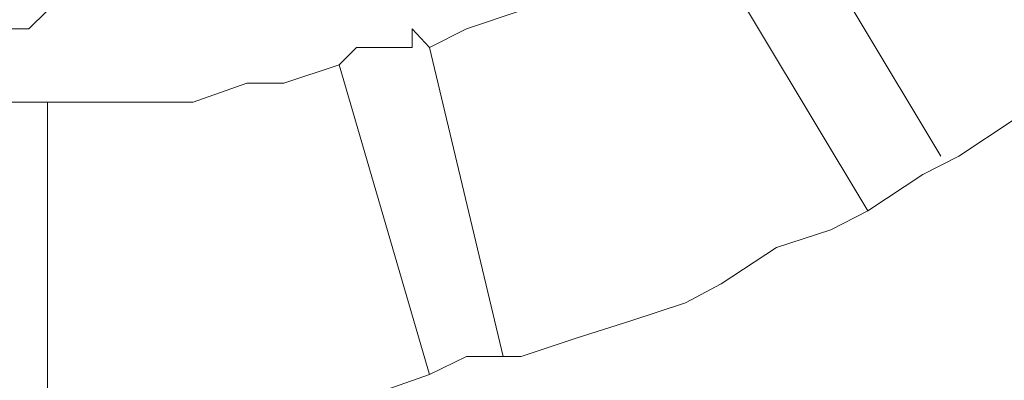
# Model space of a CAD drawing. Units: inches. Extents: x 6.9 to 89.9, y 222 to 281.2.
# Drawn here: x 44.3 to 44.6, y 262 to 262.1 of the extents above; entities that cross this region are included whole.
import ezdxf

# ---------------------------------------------------------------- set-up
doc = ezdxf.new("R2010")
doc.units = ezdxf.units.IN
doc.header["$MEASUREMENT"] = 0
doc.layers.add('图层 1', color=7, linetype='Continuous')

msp = doc.modelspace()

# ---------------------------------------------------------------- linework, layer by layer
at = {"layer": '图层 1', "lineweight": 9}
for points in [[(44.55232, 262.13284), (44.60589, 262.04344)], [(44.43898, 262.07892), (44.45103, 262.08495), (44.46895, 262.09098), (44.48083, 262.09701), (44.49875, 262.10286), (44.51046, 262.10872), (44.52855, 262.11475)], [(44.58212, 262.02552), (44.52855, 262.11475)], [(44.30823, 262.08495), (44.31426, 262.09098)], [(44.30221, 262.08495), (44.30823, 262.08495)], [(44.30823, 262.08495), (44.30823, 262.08495)], [(44.30823, 262.08495), (44.30823, 262.08495)], [(44.30823, 262.08495), (44.30823, 262.08495)], [(44.30823, 262.08495), (44.30823, 262.08495)], [(44.30823, 262.08495), (44.30823, 262.08495)], [(44.30823, 262.08495), (44.30823, 262.08495)], [(44.30823, 262.08495), (44.30823, 262.08495)], [(44.30823, 262.08495), (44.30823, 262.08495)], [(44.30823, 262.08495), (44.30823, 262.08495)], [(44.30823, 262.08495), (44.30823, 262.08495)], [(44.30823, 262.08495), (44.30823, 262.08495)], [(44.30823, 262.08495), (44.30823, 262.08495)], [(44.30823, 262.08495), (44.30823, 262.08495)], [(44.30823, 262.08495), (44.30823, 262.08495)], [(44.30823, 262.08495), (44.30823, 262.08495)], [(44.30823, 262.08495), (44.30823, 262.08495)], [(44.30823, 262.08495), (44.30823, 262.08495)], [(44.30823, 262.08495), (44.30823, 262.08495)], [(44.30823, 262.08495), (44.30823, 262.08495)], [(44.30823, 262.08495), (44.30823, 262.08495)], [(44.30823, 262.08495), (44.30823, 262.08495)], [(44.30823, 262.08495), (44.30823, 262.08495)], [(44.30823, 262.08495), (44.30823, 262.08495)], [(44.30823, 262.08495), (44.30823, 262.08495)], [(44.30823, 262.08495), (44.30823, 262.08495)], [(44.30823, 262.08495), (44.30823, 262.08495)], [(44.30823, 262.08495), (44.30823, 262.08495)], [(44.30823, 262.08495), (44.30823, 262.08495)], [(44.30823, 262.08495), (44.30823, 262.08495)], [(44.30823, 262.08495), (44.30823, 262.08495)], [(44.30823, 262.08495), (44.30823, 262.08495)], [(44.30823, 262.08495), (44.30823, 262.08495)], [(44.30823, 262.08495), (44.30823, 262.08495)], [(44.30823, 262.08495), (44.30823, 262.08495)], [(44.30823, 262.08495), (44.30823, 262.08495)], [(44.30823, 262.08495), (44.30823, 262.08495)], [(44.30823, 262.08495), (44.30823, 262.08495)], [(44.30823, 262.08495), (44.30823, 262.08495)], [(44.30823, 262.08495), (44.30823, 262.08495)], [(44.30823, 262.08495), (44.30823, 262.08495)], [(44.30823, 262.08495), (44.30823, 262.08495)], [(44.30823, 262.08495), (44.30823, 262.08495)], [(44.30823, 262.08495), (44.30823, 262.08495)], [(44.30823, 262.08495), (44.30823, 262.08495)], [(44.30823, 262.08495), (44.30823, 262.08495)], [(44.30823, 262.08495), (44.30823, 262.08495)], [(44.30823, 262.08495), (44.30823, 262.08495)], [(44.30823, 262.08495), (44.30823, 262.08495)], [(44.30823, 262.08495), (44.30823, 262.08495)], [(44.30823, 262.08495), (44.30823, 262.08495)], [(44.30823, 262.08495), (44.30823, 262.08495)], [(44.30823, 262.08495), (44.30823, 262.08495)], [(44.30823, 262.08495), (44.30823, 262.08495)], [(44.30823, 262.08495), (44.30823, 262.08495)], [(44.30823, 262.08495), (44.30823, 262.08495)], [(44.30823, 262.08495), (44.30823, 262.08495)], [(44.30823, 262.08495), (44.30823, 262.08495)], [(44.30823, 262.08495), (44.30823, 262.08495)], [(44.30823, 262.08495), (44.30823, 262.08495)], [(44.30823, 262.08495), (44.30823, 262.08495)], [(44.30823, 262.08495), (44.30823, 262.08495)], [(44.30823, 262.08495), (44.30823, 262.08495)], [(44.30823, 262.08495), (44.30823, 262.08495)], [(44.30823, 262.08495), (44.30823, 262.08495)], [(44.30823, 262.08495), (44.30823, 262.08495)], [(44.30823, 262.08495), (44.30823, 262.08495)], [(44.30823, 262.08495), (44.30823, 262.08495)], [(44.30823, 262.08495), (44.30823, 262.08495)], [(44.30823, 262.08495), (44.30823, 262.08495)], [(44.30823, 262.08495), (44.30823, 262.08495)], [(44.30823, 262.08495), (44.30823, 262.08495)], [(44.30823, 262.08495), (44.30823, 262.08495)], [(44.30823, 262.08495), (44.30823, 262.08495)], [(44.30823, 262.08495), (44.30823, 262.08495)], [(44.30823, 262.08495), (44.30823, 262.08495)], [(44.30823, 262.08495), (44.30823, 262.08495)], [(44.30823, 262.08495), (44.30823, 262.08495)], [(44.30823, 262.08495), (44.30823, 262.08495)], [(44.43329, 262.08495), (44.43329, 262.08495)], [(44.43329, 262.08495), (44.43329, 262.08495)], [(44.43329, 262.08495), (44.43329, 262.08495)], [(44.43329, 262.08495), (44.43329, 262.08495)], [(44.43329, 262.08495), (44.43329, 262.08495)], [(44.43329, 262.08495), (44.43329, 262.08495)], [(44.43329, 262.08495), (44.43329, 262.08495)], [(44.43329, 262.08495), (44.43329, 262.08495)], [(44.43329, 262.08495), (44.43329, 262.08495)], [(44.43329, 262.08495), (44.43329, 262.08495)], [(44.43329, 262.08495), (44.43329, 262.08495)], [(44.43329, 262.08495), (44.43329, 262.08495)], [(44.43329, 262.08495), (44.43329, 262.08495)], [(44.43329, 262.08495), (44.43329, 262.08495)], [(44.43329, 262.08495), (44.43329, 262.08495)], [(44.43329, 262.08495), (44.43329, 262.08495)], [(44.43329, 262.08495), (44.43329, 262.08495)], [(44.43329, 262.08495), (44.43329, 262.08495)], [(44.43329, 262.08495), (44.43329, 262.08495)], [(44.43329, 262.08495), (44.43329, 262.08495)], [(44.43329, 262.08495), (44.43329, 262.08495)], [(44.43329, 262.08495), (44.43329, 262.08495)], [(44.43329, 262.08495), (44.43329, 262.08495)], [(44.43329, 262.08495), (44.43329, 262.08495)], [(44.43329, 262.08495), (44.43329, 262.08495)], [(44.43329, 262.08495), (44.43329, 262.08495)], [(44.43329, 262.08495), (44.43329, 262.08495)], [(44.43329, 262.08495), (44.43329, 262.08495)], [(44.43329, 262.08495), (44.43329, 262.08495)], [(44.43329, 262.08495), (44.43329, 262.08495)], [(44.43329, 262.08495), (44.43329, 262.08495)], [(44.43329, 262.08495), (44.43329, 262.08495)], [(44.43329, 262.08495), (44.43329, 262.08495)], [(44.43329, 262.08495), (44.43329, 262.08495)], [(44.43329, 262.08495), (44.43329, 262.08495)], [(44.43329, 262.08495), (44.43329, 262.08495)], [(44.43329, 262.08495), (44.43329, 262.08495)], [(44.43329, 262.08495), (44.43329, 262.08495)], [(44.43329, 262.08495), (44.43329, 262.08495)], [(44.43329, 262.08495), (44.43898, 262.07892)], [(44.43329, 262.07892), (44.43329, 262.08495)], [(44.40952, 262.07324), (44.4152, 262.07892)], [(44.4152, 262.07892), (44.4152, 262.07892)], [(44.4152, 262.07892), (44.4152, 262.07892)], [(44.4152, 262.07892), (44.4152, 262.07892)], [(44.4152, 262.07892), (44.4152, 262.07892)], [(44.4152, 262.07892), (44.4152, 262.07892)], [(44.4152, 262.07892), (44.4152, 262.07892)], [(44.4152, 262.07892), (44.4152, 262.07892)], [(44.4152, 262.07892), (44.4152, 262.07892)], [(44.4152, 262.07892), (44.4152, 262.07892)], [(44.4152, 262.07892), (44.4152, 262.07892)], [(44.4152, 262.07892), (44.4152, 262.07892)], [(44.4152, 262.07892), (44.4152, 262.07892)], [(44.4152, 262.07892), (44.4152, 262.07892)], [(44.4152, 262.07892), (44.4152, 262.07892)], [(44.4152, 262.07892), (44.4152, 262.07892)], [(44.4152, 262.07892), (44.4152, 262.07892)], [(44.4152, 262.07892), (44.4152, 262.07892)], [(44.4152, 262.07892), (44.4152, 262.07892)], [(44.4152, 262.07892), (44.4152, 262.07892)], [(44.4152, 262.07892), (44.4152, 262.07892)], [(44.4152, 262.07892), (44.4152, 262.07892)], [(44.4152, 262.07892), (44.4152, 262.07892)], [(44.4152, 262.07892), (44.4152, 262.07892)], [(44.4152, 262.07892), (44.4152, 262.07892)], [(44.4152, 262.07892), (44.4152, 262.07892)], [(44.4152, 262.07892), (44.4152, 262.07892)], [(44.4152, 262.07892), (44.4152, 262.07892)], [(44.4152, 262.07892), (44.4152, 262.07892)], [(44.4152, 262.07892), (44.4152, 262.07892)], [(44.4152, 262.07892), (44.4152, 262.07892)], [(44.4152, 262.07892), (44.4152, 262.07892)], [(44.4152, 262.07892), (44.4152, 262.07892)], [(44.4152, 262.07892), (44.4152, 262.07892)], [(44.4152, 262.07892), (44.4152, 262.07892)], [(44.4152, 262.07892), (44.4152, 262.07892)], [(44.4152, 262.07892), (44.4152, 262.07892)], [(44.4152, 262.07892), (44.4152, 262.07892)], [(44.4152, 262.07892), (44.4152, 262.07892)], [(44.4152, 262.07892), (44.4152, 262.07892)], [(44.4152, 262.07892), (44.4152, 262.07892)], [(44.4152, 262.07892), (44.4152, 262.07892)], [(44.4152, 262.07892), (44.4152, 262.07892)], [(44.4152, 262.07892), (44.4152, 262.07892)], [(44.4152, 262.07892), (44.4152, 262.07892)], [(44.4152, 262.07892), (44.4152, 262.07892)], [(44.4152, 262.07892), (44.4152, 262.07892)], [(44.4152, 262.07892), (44.4152, 262.07892)], [(44.4152, 262.07892), (44.4152, 262.07892)], [(44.4152, 262.07892), (44.4152, 262.07892)], [(44.4152, 262.07892), (44.4152, 262.07892)], [(44.4152, 262.07892), (44.4152, 262.07892)], [(44.4152, 262.07892), (44.4152, 262.07892)], [(44.4152, 262.07892), (44.4152, 262.07892)], [(44.4152, 262.07892), (44.4152, 262.07892)], [(44.4152, 262.07892), (44.4152, 262.07892)], [(44.4152, 262.07892), (44.4152, 262.07892)], [(44.4152, 262.07892), (44.4152, 262.07892)], [(44.4152, 262.07892), (44.4152, 262.07892)], [(44.4152, 262.07892), (44.4152, 262.07892)], [(44.4152, 262.07892), (44.4152, 262.07892)], [(44.4152, 262.07892), (44.4152, 262.07892)], [(44.4152, 262.07892), (44.4152, 262.07892)], [(44.4152, 262.07892), (44.4152, 262.07892)], [(44.4152, 262.07892), (44.4152, 262.07892)], [(44.4152, 262.07892), (44.4152, 262.07892)], [(44.4152, 262.07892), (44.4152, 262.07892)], [(44.4152, 262.07892), (44.4152, 262.07892)], [(44.4152, 262.07892), (44.4152, 262.07892)], [(44.4152, 262.07892), (44.4152, 262.07892)], [(44.4152, 262.07892), (44.4152, 262.07892)], [(44.4152, 262.07892), (44.4152, 262.07892)], [(44.4152, 262.07892), (44.4152, 262.07892)], [(44.4152, 262.07892), (44.4152, 262.07892)], [(44.4152, 262.07892), (44.4152, 262.07892)], [(44.4152, 262.07892), (44.4152, 262.07892)], [(44.4152, 262.07892), (44.4152, 262.07892)], [(44.4152, 262.07892), (44.4152, 262.07892)], [(44.4152, 262.07892), (44.4152, 262.07892)], [(44.4152, 262.07892), (44.4152, 262.07892)], [(44.4152, 262.07892), (44.4152, 262.07892)], [(44.4152, 262.07892), (44.4152, 262.07892)], [(44.4152, 262.07892), (44.4152, 262.07892)], [(44.4152, 262.07892), (44.4152, 262.07892)], [(44.4152, 262.07892), (44.4152, 262.07892)], [(44.4152, 262.07892), (44.4152, 262.07892)], [(44.4152, 262.07892), (44.4152, 262.07892)], [(44.4152, 262.07892), (44.4152, 262.07892)], [(44.4152, 262.07892), (44.4152, 262.07892)], [(44.4152, 262.07892), (44.4152, 262.07892)], [(44.4152, 262.07892), (44.4152, 262.07892)], [(44.4152, 262.07892), (44.4152, 262.07892)], [(44.4152, 262.07892), (44.4152, 262.07892)], [(44.4152, 262.07892), (44.4152, 262.07892)], [(44.4152, 262.07892), (44.4152, 262.07892)], [(44.4152, 262.07892), (44.4152, 262.07892)], [(44.4152, 262.07892), (44.4152, 262.07892)], [(44.4152, 262.07892), (44.4152, 262.07892)], [(44.4152, 262.07892), (44.4152, 262.07892)], [(44.4152, 262.07892), (44.4152, 262.07892)], [(44.4152, 262.07892), (44.4152, 262.07892)], [(44.4152, 262.07892), (44.4152, 262.07892)], [(44.4152, 262.07892), (44.4152, 262.07892)], [(44.4152, 262.07892), (44.4152, 262.07892)], [(44.4152, 262.07892), (44.4152, 262.07892)], [(44.4152, 262.07892), (44.4152, 262.07892)], [(44.4152, 262.07892), (44.4152, 262.07892)], [(44.4152, 262.07892), (44.4152, 262.07892)], [(44.4152, 262.07892), (44.4152, 262.07892)], [(44.4152, 262.07892), (44.4152, 262.07892)], [(44.4152, 262.07892), (44.4152, 262.07892)], [(44.4152, 262.07892), (44.4152, 262.07892)], [(44.4152, 262.07892), (44.4152, 262.07892)], [(44.4152, 262.07892), (44.4152, 262.07892)], [(44.4152, 262.07892), (44.4152, 262.07892)], [(44.4152, 262.07892), (44.4152, 262.07892)], [(44.4152, 262.07892), (44.4152, 262.07892)], [(44.4152, 262.07892), (44.4152, 262.07892)], [(44.4152, 262.07892), (44.4152, 262.07892)], [(44.4152, 262.07892), (44.4152, 262.07892)], [(44.4152, 262.07892), (44.4152, 262.07892)], [(44.4152, 262.07892), (44.4152, 262.07892)], [(44.4152, 262.07892), (44.4152, 262.07892)], [(44.4152, 262.07892), (44.4152, 262.07892)], [(44.4152, 262.07892), (44.4152, 262.07892)], [(44.4152, 262.07892), (44.4152, 262.07892)], [(44.4152, 262.07892), (44.4152, 262.07892)], [(44.4152, 262.07892), (44.4152, 262.07892)], [(44.4152, 262.07892), (44.4152, 262.07892)], [(44.4152, 262.07892), (44.4152, 262.07892)], [(44.4152, 262.07892), (44.4152, 262.07892)], [(44.4152, 262.07892), (44.4152, 262.07892)], [(44.4152, 262.07892), (44.4152, 262.07892)], [(44.4152, 262.07892), (44.4152, 262.07892)], [(44.4152, 262.07892), (44.4152, 262.07892)], [(44.4152, 262.07892), (44.4152, 262.07892)], [(44.4152, 262.07892), (44.4152, 262.07892)], [(44.4152, 262.07892), (44.4152, 262.07892)], [(44.4152, 262.07892), (44.4152, 262.07892)], [(44.4152, 262.07892), (44.4152, 262.07892)], [(44.4152, 262.07892), (44.4152, 262.07892)], [(44.4152, 262.07892), (44.4152, 262.07892)], [(44.4152, 262.07892), (44.4152, 262.07892)], [(44.4152, 262.07892), (44.4152, 262.07892)], [(44.4152, 262.07892), (44.4152, 262.07892)], [(44.4152, 262.07892), (44.4152, 262.07892)], [(44.4152, 262.07892), (44.4152, 262.07892)], [(44.4152, 262.07892), (44.4152, 262.07892)], [(44.4152, 262.07892), (44.4152, 262.07892)], [(44.4152, 262.07892), (44.4152, 262.07892)], [(44.4152, 262.07892), (44.4152, 262.07892)], [(44.4152, 262.07892), (44.4152, 262.07892)], [(44.4152, 262.07892), (44.4152, 262.07892)], [(44.4152, 262.07892), (44.4152, 262.07892)], [(44.4152, 262.07892), (44.4152, 262.07892)], [(44.4152, 262.07892), (44.4152, 262.07892)], [(44.4152, 262.07892), (44.4152, 262.07892)], [(44.4152, 262.07892), (44.4152, 262.07892)], [(44.4152, 262.07892), (44.4152, 262.07892)], [(44.4152, 262.07892), (44.4152, 262.07892)], [(44.4152, 262.07892), (44.4152, 262.07892)], [(44.4152, 262.07892), (44.4152, 262.07892)], [(44.4152, 262.07892), (44.4152, 262.07892)], [(44.4152, 262.07892), (44.4152, 262.07892)], [(44.4152, 262.07892), (44.4152, 262.07892)], [(44.4152, 262.07892), (44.4152, 262.07892)], [(44.4152, 262.07892), (44.4152, 262.07892)], [(44.4152, 262.07892), (44.4152, 262.07892)], [(44.4152, 262.07892), (44.4152, 262.07892)], [(44.4152, 262.07892), (44.4152, 262.07892)], [(44.4152, 262.07892), (44.4152, 262.07892)], [(44.4152, 262.07892), (44.4152, 262.07892)], [(44.4152, 262.07892), (44.4152, 262.07892)], [(44.4152, 262.07892), (44.4152, 262.07892)], [(44.4152, 262.07892), (44.4152, 262.07892)], [(44.4152, 262.07892), (44.4152, 262.07892)], [(44.4152, 262.07892), (44.4152, 262.07892)], [(44.4152, 262.07892), (44.4152, 262.07892)], [(44.4152, 262.07892), (44.4152, 262.07892)], [(44.4152, 262.07892), (44.4152, 262.07892)], [(44.4152, 262.07892), (44.4152, 262.07892)], [(44.4152, 262.07892), (44.4152, 262.07892)], [(44.4152, 262.07892), (44.4152, 262.07892)], [(44.4152, 262.07892), (44.4152, 262.07892)], [(44.4152, 262.07892), (44.4152, 262.07892)], [(44.4152, 262.07892), (44.4152, 262.07892)], [(44.4152, 262.07892), (44.4152, 262.07892)], [(44.4152, 262.07892), (44.4152, 262.07892)], [(44.4152, 262.07892), (44.4152, 262.07892)], [(44.4152, 262.07892), (44.4152, 262.07892)], [(44.4152, 262.07892), (44.4152, 262.07892)], [(44.4152, 262.07892), (44.4152, 262.07892)], [(44.4152, 262.07892), (44.4152, 262.07892)], [(44.4152, 262.07892), (44.4152, 262.07892)], [(44.4152, 262.07892), (44.4152, 262.07892)], [(44.4152, 262.07892), (44.4152, 262.07892)], [(44.4152, 262.07892), (44.4152, 262.07892)], [(44.4152, 262.07892), (44.4152, 262.07892)], [(44.4152, 262.07892), (44.4152, 262.07892)], [(44.4152, 262.07892), (44.4152, 262.07892)], [(44.4152, 262.07892), (44.4152, 262.07892)], [(44.4152, 262.07892), (44.4152, 262.07892)], [(44.4152, 262.07892), (44.4152, 262.07892)], [(44.4152, 262.07892), (44.4152, 262.07892)], [(44.4152, 262.07892), (44.4152, 262.07892)], [(44.4152, 262.07892), (44.4152, 262.07892)], [(44.4152, 262.07892), (44.4152, 262.07892)], [(44.4152, 262.07892), (44.4152, 262.07892)], [(44.4152, 262.07892), (44.4152, 262.07892)], [(44.4152, 262.07892), (44.4152, 262.07892)], [(44.4152, 262.07892), (44.4152, 262.07892)], [(44.4152, 262.07892), (44.4152, 262.07892)], [(44.4152, 262.07892), (44.4152, 262.07892)], [(44.4152, 262.07892), (44.4152, 262.07892)], [(44.4152, 262.07892), (44.4152, 262.07892)], [(44.4152, 262.07892), (44.4152, 262.07892)], [(44.4152, 262.07892), (44.4152, 262.07892)], [(44.4152, 262.07892), (44.4152, 262.07892)], [(44.4152, 262.07892), (44.4152, 262.07892)], [(44.4152, 262.07892), (44.4152, 262.07892)], [(44.4152, 262.07892), (44.4152, 262.07892)], [(44.4152, 262.07892), (44.4152, 262.07892)], [(44.4152, 262.07892), (44.4152, 262.07892)], [(44.4152, 262.07892), (44.4152, 262.07892)], [(44.4152, 262.07892), (44.4152, 262.07892)], [(44.4152, 262.07892), (44.4152, 262.07892)], [(44.4152, 262.07892), (44.4152, 262.07892)], [(44.4152, 262.07892), (44.42141, 262.07892)], [(44.42141, 262.07892), (44.42141, 262.07892)], [(44.42141, 262.07892), (44.42141, 262.07892)], [(44.42141, 262.07892), (44.42141, 262.07892)], [(44.42141, 262.07892), (44.42141, 262.07892)], [(44.42141, 262.07892), (44.42141, 262.07892)], [(44.42141, 262.07892), (44.42141, 262.07892)], [(44.42141, 262.07892), (44.42141, 262.07892)], [(44.42141, 262.07892), (44.42141, 262.07892)], [(44.42141, 262.07892), (44.42141, 262.07892)], [(44.42141, 262.07892), (44.42141, 262.07892)], [(44.42141, 262.07892), (44.42141, 262.07892)], [(44.42141, 262.07892), (44.42141, 262.07892)], [(44.42141, 262.07892), (44.42141, 262.07892)], [(44.42141, 262.07892), (44.42141, 262.07892)], [(44.42141, 262.07892), (44.42141, 262.07892)], [(44.42141, 262.07892), (44.42141, 262.07892)], [(44.42141, 262.07892), (44.42141, 262.07892)], [(44.42141, 262.07892), (44.42141, 262.07892)], [(44.42141, 262.07892), (44.42141, 262.07892)], [(44.42141, 262.07892), (44.42141, 262.07892)], [(44.42141, 262.07892), (44.42141, 262.07892)], [(44.42141, 262.07892), (44.42141, 262.07892)], [(44.42141, 262.07892), (44.42141, 262.07892)], [(44.42141, 262.07892), (44.42141, 262.07892)], [(44.42141, 262.07892), (44.42141, 262.07892)], [(44.42141, 262.07892), (44.42141, 262.07892)], [(44.42141, 262.07892), (44.42141, 262.07892)], [(44.42141, 262.07892), (44.42141, 262.07892)], [(44.42141, 262.07892), (44.42141, 262.07892)], [(44.42141, 262.07892), (44.42141, 262.07892)], [(44.42141, 262.07892), (44.42141, 262.07892)], [(44.42141, 262.07892), (44.42141, 262.07892)], [(44.42141, 262.07892), (44.42141, 262.07892)], [(44.42141, 262.07892), (44.42141, 262.07892)], [(44.42141, 262.07892), (44.42141, 262.07892)], [(44.42141, 262.07892), (44.42141, 262.07892)], [(44.42141, 262.07892), (44.42141, 262.07892)], [(44.42141, 262.07892), (44.42141, 262.07892)], [(44.42141, 262.07892), (44.42141, 262.07892)], [(44.42141, 262.07892), (44.42141, 262.07892)], [(44.42141, 262.07892), (44.42141, 262.07892)], [(44.42141, 262.07892), (44.42141, 262.07892)], [(44.42141, 262.07892), (44.42141, 262.07892)], [(44.42141, 262.07892), (44.42141, 262.07892)], [(44.42141, 262.07892), (44.42141, 262.07892)], [(44.42141, 262.07892), (44.42141, 262.07892)], [(44.42141, 262.07892), (44.42141, 262.07892)], [(44.42141, 262.07892), (44.42141, 262.07892)], [(44.42141, 262.07892), (44.42141, 262.07892)], [(44.42141, 262.07892), (44.42141, 262.07892)], [(44.42141, 262.07892), (44.42141, 262.07892)], [(44.42141, 262.07892), (44.42141, 262.07892)], [(44.42141, 262.07892), (44.42141, 262.07892)], [(44.42141, 262.07892), (44.42141, 262.07892)], [(44.42141, 262.07892), (44.42141, 262.07892)], [(44.42141, 262.07892), (44.42141, 262.07892)], [(44.42141, 262.07892), (44.42141, 262.07892)], [(44.42141, 262.07892), (44.42141, 262.07892)], [(44.42141, 262.07892), (44.42141, 262.07892)], [(44.42141, 262.07892), (44.42141, 262.07892)], [(44.42141, 262.07892), (44.42141, 262.07892)], [(44.42141, 262.07892), (44.42141, 262.07892)], [(44.42141, 262.07892), (44.42141, 262.07892)], [(44.42141, 262.07892), (44.42141, 262.07892)], [(44.42141, 262.07892), (44.42141, 262.07892)], [(44.42141, 262.07892), (44.42141, 262.07892)], [(44.42141, 262.07892), (44.42141, 262.07892)], [(44.42141, 262.07892), (44.42141, 262.07892)], [(44.42141, 262.07892), (44.42141, 262.07892)], [(44.42141, 262.07892), (44.42141, 262.07892)], [(44.42141, 262.07892), (44.42141, 262.07892)], [(44.42141, 262.07892), (44.42141, 262.07892)], [(44.42141, 262.07892), (44.42141, 262.07892)], [(44.42141, 262.07892), (44.42141, 262.07892)], [(44.42141, 262.07892), (44.42141, 262.07892)], [(44.42141, 262.07892), (44.42141, 262.07892)], [(44.42141, 262.07892), (44.42141, 262.07892)], [(44.42141, 262.07892), (44.42141, 262.07892)], [(44.42141, 262.07892), (44.42141, 262.07892)], [(44.42141, 262.07892), (44.42141, 262.07892)], [(44.42141, 262.07892), (44.42141, 262.07892)], [(44.42141, 262.07892), (44.42141, 262.07892)], [(44.42141, 262.07892), (44.42141, 262.07892)], [(44.42141, 262.07892), (44.42141, 262.07892)], [(44.42141, 262.07892), (44.42141, 262.07892)], [(44.42141, 262.07892), (44.42141, 262.07892)], [(44.42141, 262.07892), (44.42141, 262.07892)], [(44.42141, 262.07892), (44.42141, 262.07892)], [(44.42141, 262.07892), (44.42141, 262.07892)], [(44.42141, 262.07892), (44.42141, 262.07892)], [(44.42141, 262.07892), (44.42141, 262.07892)], [(44.42141, 262.07892), (44.42141, 262.07892)], [(44.42141, 262.07892), (44.42141, 262.07892)], [(44.42141, 262.07892), (44.42141, 262.07892)], [(44.42141, 262.07892), (44.42141, 262.07892)], [(44.42141, 262.07892), (44.42141, 262.07892)], [(44.42141, 262.07892), (44.42141, 262.07892)], [(44.42141, 262.07892), (44.42141, 262.07892)], [(44.42141, 262.07892), (44.42141, 262.07892)], [(44.42141, 262.07892), (44.42141, 262.07892)], [(44.42141, 262.07892), (44.42141, 262.07892)], [(44.42141, 262.07892), (44.42141, 262.07892)], [(44.42141, 262.07892), (44.42141, 262.07892)], [(44.42141, 262.07892), (44.42141, 262.07892)], [(44.42141, 262.07892), (44.42141, 262.07892)], [(44.42141, 262.07892), (44.42141, 262.07892)], [(44.42141, 262.07892), (44.42141, 262.07892)], [(44.42141, 262.07892), (44.42141, 262.07892)], [(44.42141, 262.07892), (44.42141, 262.07892)], [(44.42141, 262.07892), (44.42141, 262.07892)], [(44.42141, 262.07892), (44.42141, 262.07892)], [(44.42141, 262.07892), (44.42726, 262.07892)], [(44.42726, 262.07892), (44.42726, 262.07892)], [(44.42726, 262.07892), (44.42726, 262.07892)], [(44.42726, 262.07892), (44.42726, 262.07892)], [(44.42726, 262.07892), (44.42726, 262.07892)], [(44.42726, 262.07892), (44.42726, 262.07892)], [(44.42726, 262.07892), (44.42726, 262.07892)], [(44.42726, 262.07892), (44.42726, 262.07892)], [(44.42726, 262.07892), (44.42726, 262.07892)], [(44.42726, 262.07892), (44.42726, 262.07892)], [(44.42726, 262.07892), (44.42726, 262.07892)], [(44.42726, 262.07892), (44.42726, 262.07892)], [(44.42726, 262.07892), (44.42726, 262.07892)], [(44.42726, 262.07892), (44.42726, 262.07892)], [(44.42726, 262.07892), (44.42726, 262.07892)], [(44.42726, 262.07892), (44.42726, 262.07892)], [(44.42726, 262.07892), (44.42726, 262.07892)], [(44.42726, 262.07892), (44.42726, 262.07892)], [(44.42726, 262.07892), (44.42726, 262.07892)], [(44.42726, 262.07892), (44.42726, 262.07892)], [(44.42726, 262.07892), (44.42726, 262.07892)], [(44.42726, 262.07892), (44.42726, 262.07892)], [(44.42726, 262.07892), (44.42726, 262.07892)], [(44.42726, 262.07892), (44.42726, 262.07892)], [(44.42726, 262.07892), (44.42726, 262.07892)], [(44.42726, 262.07892), (44.42726, 262.07892)], [(44.42726, 262.07892), (44.42726, 262.07892)], [(44.42726, 262.07892), (44.42726, 262.07892)], [(44.42726, 262.07892), (44.42726, 262.07892)], [(44.42726, 262.07892), (44.42726, 262.07892)], [(44.42726, 262.07892), (44.42726, 262.07892)], [(44.42726, 262.07892), (44.42726, 262.07892)], [(44.42726, 262.07892), (44.42726, 262.07892)], [(44.42726, 262.07892), (44.42726, 262.07892)], [(44.42726, 262.07892), (44.42726, 262.07892)], [(44.42726, 262.07892), (44.42726, 262.07892)], [(44.42726, 262.07892), (44.42726, 262.07892)], [(44.42726, 262.07892), (44.42726, 262.07892)], [(44.42726, 262.07892), (44.42726, 262.07892)], [(44.42726, 262.07892), (44.42726, 262.07892)], [(44.42726, 262.07892), (44.42726, 262.07892)], [(44.42726, 262.07892), (44.42726, 262.07892)], [(44.42726, 262.07892), (44.42726, 262.07892)], [(44.42726, 262.07892), (44.42726, 262.07892)], [(44.42726, 262.07892), (44.42726, 262.07892)], [(44.42726, 262.07892), (44.42726, 262.07892)], [(44.42726, 262.07892), (44.42726, 262.07892)], [(44.42726, 262.07892), (44.42726, 262.07892)], [(44.42726, 262.07892), (44.42726, 262.07892)], [(44.42726, 262.07892), (44.42726, 262.07892)], [(44.42726, 262.07892), (44.42726, 262.07892)], [(44.42726, 262.07892), (44.42726, 262.07892)], [(44.42726, 262.07892), (44.42726, 262.07892)], [(44.42726, 262.07892), (44.42726, 262.07892)], [(44.42726, 262.07892), (44.42726, 262.07892)], [(44.42726, 262.07892), (44.42726, 262.07892)], [(44.42726, 262.07892), (44.42726, 262.07892)], [(44.42726, 262.07892), (44.42726, 262.07892)], [(44.42726, 262.07892), (44.42726, 262.07892)], [(44.42726, 262.07892), (44.42726, 262.07892)], [(44.42726, 262.07892), (44.42726, 262.07892)], [(44.42726, 262.07892), (44.42726, 262.07892)], [(44.42726, 262.07892), (44.42726, 262.07892)], [(44.42726, 262.07892), (44.42726, 262.07892)], [(44.42726, 262.07892), (44.42726, 262.07892)], [(44.42726, 262.07892), (44.42726, 262.07892)], [(44.42726, 262.07892), (44.42726, 262.07892)], [(44.42726, 262.07892), (44.42726, 262.07892)], [(44.42726, 262.07892), (44.42726, 262.07892)], [(44.42726, 262.07892), (44.42726, 262.07892)], [(44.42726, 262.07892), (44.42726, 262.07892)], [(44.42726, 262.07892), (44.42726, 262.07892)], [(44.42726, 262.07892), (44.42726, 262.07892)], [(44.42726, 262.07892), (44.42726, 262.07892)], [(44.42726, 262.07892), (44.42726, 262.07892)], [(44.42726, 262.07892), (44.42726, 262.07892)], [(44.42726, 262.07892), (44.42726, 262.07892)], [(44.42726, 262.07892), (44.42726, 262.07892)], [(44.42726, 262.07892), (44.42726, 262.07892)], [(44.42726, 262.07892), (44.42726, 262.07892)], [(44.42726, 262.07892), (44.42726, 262.07892)], [(44.42726, 262.07892), (44.42726, 262.07892)], [(44.42726, 262.07892), (44.42726, 262.07892)], [(44.42726, 262.07892), (44.42726, 262.07892)], [(44.42726, 262.07892), (44.42726, 262.07892)], [(44.42726, 262.07892), (44.42726, 262.07892)], [(44.42726, 262.07892), (44.42726, 262.07892)], [(44.42726, 262.07892), (44.42726, 262.07892)], [(44.42726, 262.07892), (44.42726, 262.07892)], [(44.42726, 262.07892), (44.42726, 262.07892)], [(44.42726, 262.07892), (44.42726, 262.07892)], [(44.42726, 262.07892), (44.42726, 262.07892)], [(44.42726, 262.07892), (44.42726, 262.07892)], [(44.42726, 262.07892), (44.42726, 262.07892)], [(44.42726, 262.07892), (44.42726, 262.07892)], [(44.42726, 262.07892), (44.42726, 262.07892)], [(44.42726, 262.07892), (44.42726, 262.07892)], [(44.42726, 262.07892), (44.42726, 262.07892)], [(44.42726, 262.07892), (44.42726, 262.07892)], [(44.42726, 262.07892), (44.42726, 262.07892)], [(44.42726, 262.07892), (44.42726, 262.07892)], [(44.42726, 262.07892), (44.42726, 262.07892)], [(44.42726, 262.07892), (44.42726, 262.07892)], [(44.42726, 262.07892), (44.42726, 262.07892)], [(44.42726, 262.07892), (44.42726, 262.07892)], [(44.42726, 262.07892), (44.42726, 262.07892)], [(44.42726, 262.07892), (44.42726, 262.07892)], [(44.42726, 262.07892), (44.42726, 262.07892)], [(44.42726, 262.07892), (44.42726, 262.07892)], [(44.42726, 262.07892), (44.42726, 262.07892)], [(44.42726, 262.07892), (44.42726, 262.07892)], [(44.42726, 262.07892), (44.42726, 262.07892)], [(44.42726, 262.07892), (44.42726, 262.07892)], [(44.42726, 262.07892), (44.42726, 262.07892)], [(44.42726, 262.07892), (44.42726, 262.07892)], [(44.42726, 262.07892), (44.42726, 262.07892)], [(44.42726, 262.07892), (44.42726, 262.07892)], [(44.42726, 262.07892), (44.42726, 262.07892)], [(44.42726, 262.07892), (44.42726, 262.07892)], [(44.42726, 262.07892), (44.42726, 262.07892)], [(44.42726, 262.07892), (44.43329, 262.07892)], [(44.43329, 262.07892), (44.43329, 262.07892)], [(44.43329, 262.07892), (44.43329, 262.07892)], [(44.43329, 262.07892), (44.43329, 262.07892)], [(44.43329, 262.07892), (44.43329, 262.07892)], [(44.43329, 262.07892), (44.43329, 262.07892)], [(44.43329, 262.07892), (44.43329, 262.07892)], [(44.43329, 262.07892), (44.43329, 262.07892)], [(44.43329, 262.07892), (44.43329, 262.07892)], [(44.43329, 262.07892), (44.43329, 262.07892)], [(44.43329, 262.07892), (44.43329, 262.07892)], [(44.43329, 262.07892), (44.43329, 262.07892)], [(44.43329, 262.07892), (44.43329, 262.07892)], [(44.43329, 262.07892), (44.43329, 262.07892)], [(44.43329, 262.07892), (44.43329, 262.07892)], [(44.43329, 262.07892), (44.43329, 262.07892)], [(44.43329, 262.07892), (44.43329, 262.07892)], [(44.43329, 262.07892), (44.43329, 262.07892)], [(44.43329, 262.07892), (44.43329, 262.07892)], [(44.43329, 262.07892), (44.43329, 262.07892)], [(44.43329, 262.07892), (44.43329, 262.07892)], [(44.43329, 262.07892), (44.43329, 262.07892)], [(44.43329, 262.07892), (44.43329, 262.07892)], [(44.43329, 262.07892), (44.43329, 262.07892)], [(44.43329, 262.07892), (44.43329, 262.07892)], [(44.43329, 262.07892), (44.43329, 262.07892)], [(44.43329, 262.07892), (44.43329, 262.07892)], [(44.43329, 262.07892), (44.43329, 262.07892)], [(44.43329, 262.07892), (44.43329, 262.07892)], [(44.43329, 262.07892), (44.43329, 262.07892)], [(44.43329, 262.07892), (44.43329, 262.07892)], [(44.43329, 262.07892), (44.43329, 262.07892)], [(44.43329, 262.07892), (44.43329, 262.07892)], [(44.43329, 262.07892), (44.43329, 262.07892)], [(44.43329, 262.07892), (44.43329, 262.07892)], [(44.43329, 262.07892), (44.43329, 262.07892)], [(44.43329, 262.07892), (44.43329, 262.07892)], [(44.43329, 262.07892), (44.43329, 262.07892)], [(44.43329, 262.07892), (44.43329, 262.07892)], [(44.43329, 262.07892), (44.43329, 262.07892)], [(44.43329, 262.07892), (44.43329, 262.07892)], [(44.43329, 262.07892), (44.43329, 262.07892)], [(44.43329, 262.07892), (44.43329, 262.07892)], [(44.43329, 262.07892), (44.43329, 262.07892)], [(44.43329, 262.07892), (44.43329, 262.07892)], [(44.43329, 262.07892), (44.43329, 262.07892)], [(44.43329, 262.07892), (44.43329, 262.07892)], [(44.43329, 262.07892), (44.43329, 262.07892)], [(44.43329, 262.07892), (44.43329, 262.07892)], [(44.43329, 262.07892), (44.43329, 262.07892)], [(44.43329, 262.07892), (44.43329, 262.07892)], [(44.43329, 262.07892), (44.43329, 262.07892)], [(44.43329, 262.07892), (44.43329, 262.07892)], [(44.43329, 262.07892), (44.43329, 262.07892)], [(44.43329, 262.07892), (44.43329, 262.07892)], [(44.43329, 262.07892), (44.43329, 262.07892)], [(44.43329, 262.07892), (44.43329, 262.07892)], [(44.43329, 262.07892), (44.43329, 262.07892)], [(44.43329, 262.07892), (44.43329, 262.07892)], [(44.43329, 262.07892), (44.43329, 262.07892)], [(44.43329, 262.07892), (44.43329, 262.07892)], [(44.43329, 262.07892), (44.43329, 262.07892)], [(44.43329, 262.07892), (44.43329, 262.07892)], [(44.43329, 262.07892), (44.43329, 262.07892)], [(44.43329, 262.07892), (44.43329, 262.07892)], [(44.43898, 262.07892), (44.46309, 261.97798)], [(44.31426, 262.06101), (44.33201, 262.06101), (44.34372, 262.06101), (44.36181, 262.06101), (44.37938, 262.06721), (44.39143, 262.06721), (44.40952, 262.07324)], [(44.43898, 261.97212), (44.40952, 262.07324)], [(44.30221, 262.06101), (44.30823, 262.06101)], [(44.30823, 262.06101), (44.30823, 262.06101)], [(44.30823, 262.06101), (44.30823, 262.06101)], [(44.30823, 262.06101), (44.30823, 262.06101)], [(44.30823, 262.06101), (44.30823, 262.06101)], [(44.30823, 262.06101), (44.30823, 262.06101)], [(44.30823, 262.06101), (44.30823, 262.06101)], [(44.30823, 262.06101), (44.30823, 262.06101)], [(44.30823, 262.06101), (44.30823, 262.06101)], [(44.30823, 262.06101), (44.30823, 262.06101)], [(44.30823, 262.06101), (44.30823, 262.06101)], [(44.30823, 262.06101), (44.30823, 262.06101)], [(44.30823, 262.06101), (44.30823, 262.06101)], [(44.30823, 262.06101), (44.30823, 262.06101)], [(44.30823, 262.06101), (44.30823, 262.06101)], [(44.30823, 262.06101), (44.30823, 262.06101)], [(44.30823, 262.06101), (44.30823, 262.06101)], [(44.30823, 262.06101), (44.30823, 262.06101)], [(44.30823, 262.06101), (44.30823, 262.06101)], [(44.30823, 262.06101), (44.30823, 262.06101)], [(44.30823, 262.06101), (44.30823, 262.06101)], [(44.30823, 262.06101), (44.30823, 262.06101)], [(44.30823, 262.06101), (44.30823, 262.06101)], [(44.30823, 262.06101), (44.30823, 262.06101)], [(44.30823, 262.06101), (44.30823, 262.06101)], [(44.30823, 262.06101), (44.30823, 262.06101)], [(44.30823, 262.06101), (44.30823, 262.06101)], [(44.30823, 262.06101), (44.30823, 262.06101)], [(44.30823, 262.06101), (44.30823, 262.06101)], [(44.30823, 262.06101), (44.30823, 262.06101)], [(44.30823, 262.06101), (44.30823, 262.06101)], [(44.30823, 262.06101), (44.30823, 262.06101)], [(44.30823, 262.06101), (44.30823, 262.06101)], [(44.30823, 262.06101), (44.30823, 262.06101)], [(44.30823, 262.06101), (44.30823, 262.06101)], [(44.30823, 262.06101), (44.30823, 262.06101)], [(44.30823, 262.06101), (44.30823, 262.06101)], [(44.30823, 262.06101), (44.30823, 262.06101)], [(44.30823, 262.06101), (44.30823, 262.06101)], [(44.30823, 262.06101), (44.30823, 262.06101)], [(44.30823, 262.06101), (44.30823, 262.06101)], [(44.30823, 262.06101), (44.30823, 262.06101)], [(44.30823, 262.06101), (44.30823, 262.06101)], [(44.30823, 262.06101), (44.30823, 262.06101)], [(44.30823, 262.06101), (44.30823, 262.06101)], [(44.30823, 262.06101), (44.30823, 262.06101)], [(44.30823, 262.06101), (44.30823, 262.06101)], [(44.30823, 262.06101), (44.30823, 262.06101)], [(44.30823, 262.06101), (44.30823, 262.06101)], [(44.30823, 262.06101), (44.30823, 262.06101)], [(44.30823, 262.06101), (44.30823, 262.06101)], [(44.30823, 262.06101), (44.30823, 262.06101)], [(44.30823, 262.06101), (44.30823, 262.06101)], [(44.30823, 262.06101), (44.30823, 262.06101)], [(44.30823, 262.06101), (44.30823, 262.06101)], [(44.30823, 262.06101), (44.30823, 262.06101)], [(44.30823, 262.06101), (44.30823, 262.06101)], [(44.30823, 262.06101), (44.30823, 262.06101)], [(44.30823, 262.06101), (44.30823, 262.06101)], [(44.30823, 262.06101), (44.30823, 262.06101)], [(44.30823, 262.06101), (44.30823, 262.06101)], [(44.30823, 262.06101), (44.30823, 262.06101)], [(44.30823, 262.06101), (44.30823, 262.06101)], [(44.30823, 262.06101), (44.30823, 262.06101)], [(44.30823, 262.06101), (44.30823, 262.06101)], [(44.30823, 262.06101), (44.30823, 262.06101)], [(44.30823, 262.06101), (44.30823, 262.06101)], [(44.30823, 262.06101), (44.30823, 262.06101)], [(44.30823, 262.06101), (44.30823, 262.06101)], [(44.30823, 262.06101), (44.30823, 262.06101)], [(44.30823, 262.06101), (44.30823, 262.06101)], [(44.30823, 262.06101), (44.30823, 262.06101)], [(44.30823, 262.06101), (44.30823, 262.06101)], [(44.30823, 262.06101), (44.30823, 262.06101)], [(44.30823, 262.06101), (44.30823, 262.06101)], [(44.30823, 262.06101), (44.30823, 262.06101)], [(44.30823, 262.06101), (44.30823, 262.06101)], [(44.30823, 262.06101), (44.30823, 262.06101)], [(44.30823, 262.06101), (44.30823, 262.06101)], [(44.30823, 262.06101), (44.30823, 262.06101)], [(44.30823, 262.06101), (44.30823, 262.06101)], [(44.30823, 262.06101), (44.30823, 262.06101)], [(44.30823, 262.06101), (44.30823, 262.06101)], [(44.30823, 262.06101), (44.30823, 262.06101)], [(44.30823, 262.06101), (44.30823, 262.06101)], [(44.30823, 262.06101), (44.30823, 262.06101)], [(44.30823, 262.06101), (44.30823, 262.06101)], [(44.30823, 262.06101), (44.30823, 262.06101)], [(44.30823, 262.06101), (44.30823, 262.06101)], [(44.30823, 262.06101), (44.30823, 262.06101)], [(44.30823, 262.06101), (44.30823, 262.06101)], [(44.30823, 262.06101), (44.30823, 262.06101)], [(44.30823, 262.06101), (44.30823, 262.06101)], [(44.30823, 262.06101), (44.30823, 262.06101)], [(44.30823, 262.06101), (44.30823, 262.06101)], [(44.30823, 262.06101), (44.30823, 262.06101)], [(44.30823, 262.06101), (44.30823, 262.06101)], [(44.30823, 262.06101), (44.30823, 262.06101)], [(44.30823, 262.06101), (44.30823, 262.06101)], [(44.30823, 262.06101), (44.30823, 262.06101)], [(44.30823, 262.06101), (44.30823, 262.06101)], [(44.30823, 262.06101), (44.30823, 262.06101)], [(44.30823, 262.06101), (44.30823, 262.06101)], [(44.30823, 262.06101), (44.30823, 262.06101)], [(44.30823, 262.06101), (44.30823, 262.06101)], [(44.30823, 262.06101), (44.30823, 262.06101)], [(44.30823, 262.06101), (44.30823, 262.06101)], [(44.30823, 262.06101), (44.30823, 262.06101)], [(44.30823, 262.06101), (44.30823, 262.06101)], [(44.30823, 262.06101), (44.31426, 262.06101)], [(44.31426, 261.95386), (44.31426, 262.06101)], [(44.42141, 261.96592), (44.43898, 261.97212), (44.45103, 261.97798), (44.46895, 261.97798), (44.48686, 261.98401), (44.50478, 261.98969), (44.52252, 261.99555), (44.53423, 262.00175), (44.55232, 262.01364), (44.57006, 262.01932), (44.58212, 262.02552), (44.60003, 262.03741), (44.61175, 262.04344), (44.62949, 262.05515)]]:
    msp.add_lwpolyline(points, dxfattribs=at)

doc.saveas('drawing.dxf')
